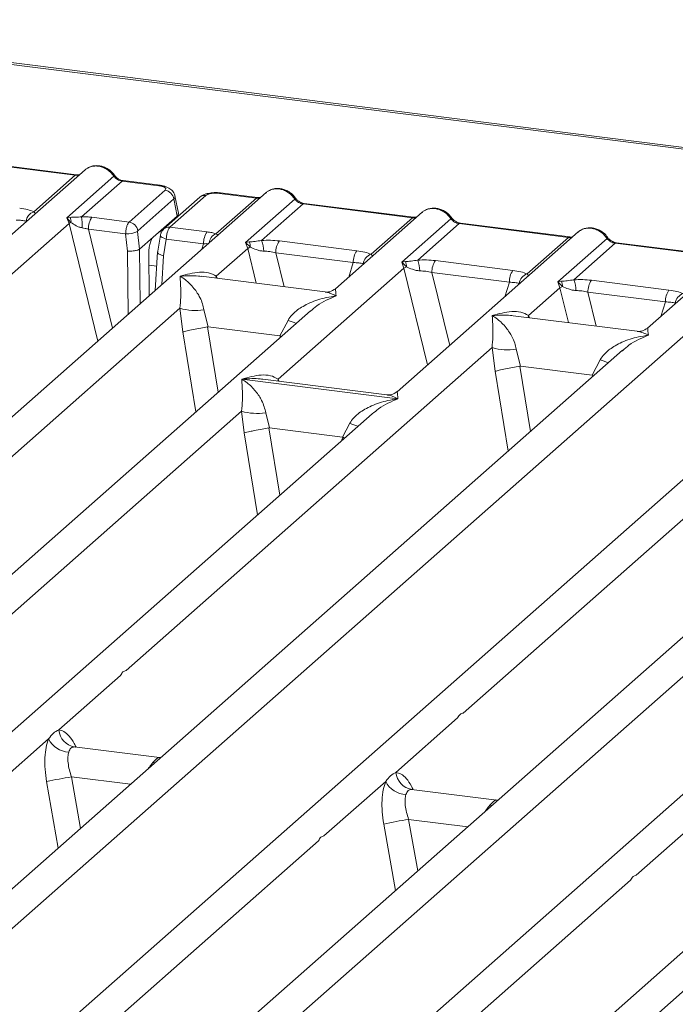
# Model space of a CAD drawing. Units: millimetres. Extents: x 5 to 415, y 5 to 292.
# Drawn here: x 342 to 349, y 120 to 131 of the extents above; entities that cross this region are included whole.
import ezdxf

# ---------------------------------------------------------------- set-up
doc = ezdxf.new("R2010")
doc.units = ezdxf.units.MM

msp = doc.modelspace()

# ---------------------------------------------------------------- linework, layer by layer
at = {"color": 7, "linetype": 'Continuous', "lineweight": 15}
for p, q in [((380.0305, 125.7428), (338.3378, 130.9956)), ((380.0663, 125.7569), (338.3735, 131.0097)), ((342.7072, 129.3463), (341.5368, 129.4938)), ((342.7197, 129.3513), (341.5493, 129.4987)), ((342.811, 129.4042), (341.8831, 128.586)), ((342.2637, 128.9552), (342.7072, 129.3463)), ((342.6162, 128.891), (343.1193, 129.3347)), ((343.2072, 129.2833), (342.7741, 128.9013)), ((343.6019, 129.2336), (343.2072, 129.2833)), ((343.6144, 129.2385), (343.2197, 129.2883)), ((344.7486, 129.1601), (332.8519, 118.6682)), ((343.2829, 128.8456), (343.6677, 129.185)), ((344.1043, 129.13), (343.7195, 128.7906)), ((343.8099, 128.9395), (343.773, 129.1262)), ((344.2502, 129.1519), (344.6449, 129.1022)), ((344.6574, 129.1071), (344.2627, 129.1569)), ((343.7604, 129.0922), (343.3756, 128.7528)), ((344.0381, 129.1107), (343.6533, 128.7713)), ((343.7965, 128.9094), (343.7604, 129.0922)), ((344.2117, 128.7202), (344.6449, 129.1022)), ((344.5295, 128.6255), (345.0569, 129.0906)), ((345.1449, 129.0392), (344.7013, 128.6481)), ((345.1449, 129.0392), (346.3152, 128.8918)), ((346.3277, 128.8967), (345.1574, 129.0441)), ((346.419, 128.9497), (345.4912, 128.1314)), ((331.7543, 119.229), (342.6398, 128.8291)), ((342.6517, 128.8952), (342.6162, 128.891)), ((342.6398, 128.8291), (342.6162, 128.891)), ((342.6162, 128.891), (342.6609, 128.8404)), ((343.2829, 128.8456), (342.8849, 128.8958)), ((343.5399, 128.6831), (343.7965, 128.9094)), ((345.8717, 128.5006), (346.3152, 128.8918)), ((346.1999, 128.415), (346.7273, 128.8801)), ((346.8152, 128.8288), (346.3717, 128.4376)), ((346.8152, 128.8288), (347.9856, 128.6813)), ((347.9981, 128.6862), (346.8277, 128.8337)), ((343.246, 128.7182), (342.8471, 128.7685)), ((343.2661, 128.5339), (343.246, 128.7182)), ((343.3945, 128.5549), (343.3739, 128.7442)), ((343.6174, 128.7042), (343.5857, 128.5115)), ((343.7195, 128.7906), (344.1176, 128.7405)), ((348.0894, 128.7392), (346.152, 127.0306)), ((343.5399, 128.6831), (343.3948, 128.5551)), ((343.6515, 128.4854), (343.6808, 128.6634)), ((343.6808, 128.6634), (344.0798, 128.6132)), ((344.5689, 128.6325), (344.5295, 128.6255)), ((344.5526, 128.5631), (344.5295, 128.6255)), ((344.5295, 128.6255), (344.5804, 128.5782)), ((344.8907, 128.6431), (345.7198, 128.5386)), ((347.5421, 128.2902), (347.9856, 128.6813)), ((347.8703, 128.2046), (348.3977, 128.6697)), ((348.4856, 128.6183), (348.0421, 128.2272)), ((349.656, 128.4709), (348.4856, 128.6183)), ((349.6685, 128.4758), (348.4981, 128.6232)), ((343.3945, 128.5549), (343.3948, 128.5551)), ((343.4976, 128.0568), (343.4939, 128.5128)), ((343.5875, 128.5257), (343.563, 128.1145)), ((344.2158, 128.266), (344.5526, 128.5631)), ((344.8529, 128.5158), (345.682, 128.4113)), ((349.7598, 128.5288), (348.8319, 127.7105)), ((346.2393, 128.422), (346.1999, 128.415)), ((346.223, 128.3526), (346.1999, 128.415)), ((346.1999, 128.415), (346.2508, 128.3678)), ((346.5611, 128.4326), (347.3902, 128.3282)), ((351.6974, 128.2847), (339.8007, 117.7927)), ((344.8767, 127.1653), (346.223, 128.3526)), ((346.5233, 128.3053), (347.3524, 128.2009)), ((345.3811, 128.0974), (344.0537, 128.2646)), ((347.9097, 128.2116), (347.8703, 128.2046)), ((347.8934, 128.1422), (347.8703, 128.2046)), ((347.8703, 128.2046), (347.9212, 128.1573)), ((348.2314, 128.2222), (349.0605, 128.1177)), ((347.5566, 127.8451), (347.8934, 128.1422)), ((349.0227, 127.9904), (348.1937, 128.0949)), ((345.2234, 127.8952), (335.7179, 119.5122)), ((338.7031, 118.3535), (349.5886, 127.9536)), ((339.909, 124.4678), (343.8268, 127.9229)), ((343.8268, 127.9229), (343.8591, 127.6697)), ((344.0843, 127.9071), (344.1303, 127.7249)), ((345.2249, 127.8933), (345.2135, 127.8839)), ((344.8969, 127.6283), (344.984, 127.7937)), ((348.7219, 127.6765), (347.3944, 127.8437)), ((344.1303, 127.7249), (344.1229, 127.7247)), ((344.1303, 127.7249), (344.8969, 127.6283)), ((344.9041, 127.6263), (344.8969, 127.6283)), ((348.5641, 127.4743), (339.0587, 119.0913)), ((343.2498, 124.0469), (347.1675, 127.502)), ((347.1675, 127.502), (347.1999, 127.2488)), ((347.425, 127.4862), (347.471, 127.304)), ((348.5656, 127.4724), (348.5543, 127.463)), ((348.2377, 127.2074), (348.3247, 127.3728)), ((347.471, 127.304), (347.4637, 127.3038)), ((347.471, 127.304), (348.2377, 127.2074)), ((344.4898, 127.1639), (344.4888, 127.1637)), ((344.4895, 127.1643), (344.4898, 127.1639)), ((346.159, 126.9537), (344.4898, 127.1639)), ((346.042, 126.9966), (344.7145, 127.1639)), ((348.2449, 127.2054), (348.2377, 127.2074)), ((352.1721, 127.0197), (342.6667, 118.6368)), ((345.6519, 117.478), (356.5374, 127.0781)), ((346.8578, 123.5923), (350.7756, 127.0475)), ((346.159, 126.9537), (346.1599, 126.9539)), ((346.1592, 126.9533), (346.159, 126.9537)), ((337.1231, 120.3273), (344.487, 126.8216)), ((344.487, 126.8216), (344.5147, 126.5914)), ((345.8836, 126.7939), (338.3985, 120.1926)), ((344.7445, 126.8058), (344.7841, 126.6426)), ((345.8851, 126.792), (345.8737, 126.7826)), ((344.7841, 126.6426), (344.7792, 126.6425)), ((344.7841, 126.6426), (345.5655, 126.5441)), ((345.5655, 126.5441), (345.6442, 126.6924)), ((355.5129, 126.5988), (346.0075, 118.2159)), ((345.5655, 126.5441), (345.5704, 126.5428)), ((345.5887, 126.5338), (345.5704, 126.5428)), ((344.0719, 119.4518), (351.4358, 125.9462)), ((352.8324, 125.9184), (345.3473, 119.3172)), ((342.5302, 123.4123), (343.1911, 123.9951)), ((346.1383, 122.9578), (346.7991, 123.5406)), ((341.7598, 122.7329), (342.4206, 123.3157)), ((343.6093, 123.1167), (342.6964, 123.2317)), ((343.5991, 123.1177), (343.6264, 123.1162)), ((343.6007, 123.1164), (343.6033, 123.1144)), ((345.3678, 122.2783), (346.0287, 122.8611)), ((347.2174, 122.6621), (346.3044, 122.7771)), ((347.2072, 122.6631), (347.2305, 122.6616)), ((347.2087, 122.6619), (347.2113, 122.6598)), ((348.7086, 121.8574), (349.3694, 122.4402)), ((341.3914, 118.7714), (345.3091, 122.2265)), ((344.7321, 118.3505), (348.6499, 121.8056))]:
    msp.add_line(p, q, dxfattribs=at)
at = {"color": 8, "linetype": 'Continuous', "lineweight": 15}
for p, q in [((342.6398, 128.8291), (342.9469, 127.5711)), ((342.8471, 128.7685), (343.1053, 127.7108)), ((343.6057, 128.7411), (343.6286, 128.7382)), ((344.0611, 128.5537), (344.0798, 128.6132)), ((343.2716, 127.8575), (343.2661, 128.5339)), ((343.3996, 127.9704), (343.3948, 128.5551)), ((344.5526, 128.5631), (344.6436, 128.1903)), ((344.8529, 128.5158), (344.9415, 128.1528)), ((343.633, 128.1762), (343.6515, 128.4854)), ((345.6333, 128.2567), (345.682, 128.4113)), ((343.4949, 128.3838), (343.5784, 128.3733)), ((346.223, 128.3526), (346.4759, 127.3163)), ((346.5233, 128.3053), (346.7136, 127.5258)), ((344.2158, 128.266), (344.2125, 128.2446)), ((344.2274, 128.2427), (344.2158, 128.266)), ((347.3037, 128.0463), (347.3524, 128.2009)), ((347.8934, 128.1422), (347.9844, 127.7694)), ((348.1937, 128.0949), (348.2823, 127.7319)), ((348.9741, 127.8358), (349.0227, 127.9904)), ((347.5566, 127.8451), (347.5532, 127.8237)), ((347.5566, 127.8451), (347.5682, 127.8218)), ((343.8591, 127.6697), (343.9979, 126.8145)), ((344.1229, 127.7247), (344.2365, 127.0249)), ((344.8972, 127.6076), (344.9041, 127.6263)), ((347.3387, 126.3936), (347.1999, 127.2488)), ((347.4637, 127.3038), (347.5773, 126.604)), ((344.8767, 127.1653), (344.8733, 127.1438)), ((344.8767, 127.1653), (344.8893, 127.1418)), ((348.238, 127.1867), (348.2449, 127.2054)), ((344.7792, 126.6425), (344.896, 125.9229)), ((344.5147, 126.5914), (344.6574, 125.7125)), ((345.5567, 126.5056), (345.5704, 126.5428)), ((342.7062, 123.2291), (342.6994, 123.231)), ((343.5581, 123.0594), (343.5365, 123.0624)), ((343.5991, 123.1177), (343.6007, 123.1164)), ((342.6665, 122.9105), (342.7635, 122.3586)), ((342.6665, 122.9105), (343.2989, 122.8309)), ((342.4001, 122.8607), (342.5253, 122.1485)), ((346.3143, 122.7745), (346.3074, 122.7764)), ((347.1661, 122.6048), (347.1445, 122.6078)), ((347.2072, 122.6631), (347.2087, 122.6619)), ((346.0081, 122.4061), (346.1333, 121.694)), ((346.2745, 122.456), (346.3715, 121.9041)), ((346.2745, 122.456), (346.907, 122.3763))]:
    msp.add_line(p, q, dxfattribs=at)
at = {"color": 8, "linetype": 'Continuous', "lineweight": 15, "flags": 128}
for points in [[(342.719, 129.3513), (342.7135, 129.3504), (342.7072, 129.3463)], [(343.6019, 129.2336), (343.6082, 129.2377), (343.6143, 129.2386)], [(344.6567, 129.1072), (344.6511, 129.1062), (344.6449, 129.1022)], [(346.3271, 128.8968), (346.3215, 128.8958), (346.3152, 128.8918)], [(343.6808, 128.6634), (343.6636, 128.6687), (343.6484, 128.6748), (343.6357, 128.6813), (343.6261, 128.6881), (343.6199, 128.6949), (343.6174, 128.7015), (343.6174, 128.7042)], [(347.9974, 128.6863), (347.9919, 128.6854), (347.9856, 128.6813)]]:
    msp.add_lwpolyline(points, dxfattribs=at)
at = {"color": 7, "linetype": 'Continuous', "lineweight": 15, "flags": 128}
for points in [[(342.7197, 129.3513), (342.7196, 129.3513), (342.719, 129.3513)], [(344.6574, 129.1071), (344.6572, 129.1072), (344.6567, 129.1072)], [(346.3277, 128.8967), (346.3276, 128.8967), (346.3271, 128.8968)], [(347.9981, 128.6862), (347.998, 128.6863), (347.9974, 128.6863)]]:
    msp.add_lwpolyline(points, dxfattribs=at)
at = {"color": 8, "linetype": 'Continuous', "lineweight": 15}
for centre, radius, start, end in [((343.1099, 129.3456), 0.0144, 310.61552, 11.71168), ((343.2184, 129.2732), 0.0151, 85.07741, 138.00898), ((344.0924, 129.0476), 0.0833, 81.81605, 130.68675), ((344.2614, 129.1418), 0.0151, 85.07741, 138.00898), ((345.0476, 129.1015), 0.0144, 310.59919, 11.76362), ((345.1561, 129.0291), 0.0151, 85.07741, 138.00898), ((346.7179, 128.8911), 0.0144, 310.59919, 11.76362), ((346.8264, 128.8187), 0.0151, 85.07741, 138.00898), ((343.7076, 128.7082), 0.0833, 81.81367, 130.85487), ((344.266, 128.6035), 0.1287, 114.92598, 171.66915), ((348.3883, 128.6806), 0.0144, 310.59919, 11.76362), ((348.4968, 128.6082), 0.0151, 85.07741, 138.00898), ((345.4153, 128.8455), 1.1368, 247.70153, 252.42542), ((348.7561, 128.4246), 1.1368, 247.70153, 252.42542), ((346.0756, 127.7442), 1.1368, 247.70153, 252.42542)]:
    msp.add_arc(centre, radius, start, end, dxfattribs=at)
at = {"color": 7, "linetype": 'Continuous', "lineweight": 15}
for centre, radius, start, end in [((343.6518, 129.0764), 0.1097, 8.23856, 81.63857), ((342.3029, 128.837), 0.1245, 108.34777, 171.96804), ((342.7217, 128.7014), 0.1517, 113.60756, 122.68784), ((342.5407, 128.8484), 0.1205, 356.19455, 22.86461), ((341.8506, 128.7887), 0.9303, 359.67273, 6.95488), ((343.0518, 128.7769), 0.2049, 144.56086, 182.37134), ((343.267, 128.7371), 0.1097, 8.23856, 81.63857), ((343.2525, 129.0141), 0.296, 268.74345, 294.21969), ((344.2845, 128.6216), 0.2049, 144.56086, 182.37134), ((344.4592, 128.581), 0.1212, 358.71069, 25.1542), ((344.4248, 128.5364), 0.2983, 359.5395, 21.98777), ((345.0576, 128.5242), 0.2049, 144.56086, 182.37134), ((344.6687, 128.3834), 0.2139, 114.36575, 122.86319), ((345.8867, 128.4198), 0.2049, 144.56086, 182.37134), ((345.9109, 128.3825), 0.1245, 108.34777, 171.96804), ((346.1296, 128.3705), 0.1212, 358.71069, 25.1542), ((346.0952, 128.3259), 0.2983, 359.5395, 21.98777), ((346.728, 128.3138), 0.2049, 144.56086, 182.37134), ((346.339, 128.1729), 0.2139, 114.36575, 122.86319), ((347.5571, 128.2093), 0.2049, 144.56086, 182.37134), ((347.5813, 128.172), 0.1245, 108.34777, 171.96804), ((347.8, 128.1601), 0.1212, 358.71069, 25.1542), ((347.7655, 128.1155), 0.2983, 359.5395, 21.98777), ((348.3984, 128.1033), 0.2049, 144.56086, 182.37134), ((348.0094, 127.9625), 0.2139, 114.36575, 122.86319), ((349.2275, 127.9989), 0.2049, 144.56086, 182.37134), ((349.2517, 127.9616), 0.1245, 108.34777, 171.96804), ((343.9902, 128.478), 0.5787, 253.59516, 279.35739), ((347.331, 128.0571), 0.5787, 253.59516, 279.3574), ((344.6504, 127.3767), 0.5787, 253.59516, 279.3574), ((342.7332, 123.4321), 0.2039, 185.56147, 260.46777), ((342.6511, 123.4348), 0.2594, 207.33657, 266.83724), ((343.4859, 117.7987), 5.177, 99.10668, 102.10646), ((346.3412, 122.9775), 0.2039, 185.56147, 260.46777), ((346.2591, 122.9802), 0.2594, 207.33657, 266.83724), ((347.0939, 117.3442), 5.177, 99.10668, 102.10646)]:
    msp.add_arc(centre, radius, start, end, dxfattribs=at)
for points, knots in [([(343.124, 129.3486), (343.1159, 129.3591), (343.0995, 129.3803), (343.0671, 129.4068), (343.0304, 129.4281), (342.99, 129.4425), (342.9478, 129.4493), (342.9057, 129.4477), (342.8651, 129.4381), (342.8414, 129.4248), (342.8296, 129.4181)], [0, 0, 0, 0, 0.1205022, 0.2424022, 0.3656627, 0.4902431, 0.6160843, 0.7430936, 0.8711311, 1, 1, 1, 1]), ([(342.7534, 129.3535), (342.7528, 129.3531), (342.7446, 129.349), (342.7315, 129.3502), (342.7196, 129.3513)], [0, 0, 0, 0, 0.0798653, 1, 1, 1, 1]), ([(342.8336, 129.4188), (342.8286, 129.4166), (342.8198, 129.4126), (342.8137, 129.4055), (342.811, 129.4025)], [0, 0, 0, 0, 0.5729996, 1, 1, 1, 1]), ([(343.1193, 129.3347), (343.1252, 129.3279), (343.1366, 129.3148), (343.1587, 129.2993), (343.1824, 129.288), (343.199, 129.2849), (343.2072, 129.2833)], [0, 0, 0, 0, 0.2621122, 0.5034384, 0.7547531, 1, 1, 1, 1]), ([(343.2196, 129.2883), (343.2106, 129.29), (343.1927, 129.2935), (343.1665, 129.3068), (343.1424, 129.325), (343.1302, 129.3407), (343.124, 129.3486)], [0, 0, 0, 0, 0.2461991, 0.4947981, 0.7460801, 1, 1, 1, 1]), ([(343.6677, 129.185), (343.6714, 129.1896), (343.677, 129.1968), (343.6732, 129.2067), (343.6659, 129.214), (343.6543, 129.2206), (343.6345, 129.2281), (343.6147, 129.2315), (343.6019, 129.2336)], [0, 0, 0, 0, 0.2403446, 0.3700732, 0.4999999, 0.6295096, 0.7596554, 1, 1, 1, 1]), ([(343.7731, 129.1252), (343.7696, 129.137), (343.7616, 129.1639), (343.7312, 129.1968), (343.6906, 129.2197), (343.649, 129.233), (343.6259, 129.2367), (343.6142, 129.2386)], [0, 0, 0, 0, 0.1846777, 0.4221707, 0.6989156, 0.8475891, 1, 1, 1, 1]), ([(344.2625, 129.1569), (344.2512, 129.158), (344.2291, 129.1602), (344.1839, 129.1602), (344.1309, 129.1537), (344.0823, 129.1403), (344.0613, 129.1257), (344.0535, 129.1203)], [0, 0, 0, 0, 0.15312201, 0.30009786, 0.57863723, 0.84352398, 1, 1, 1, 1]), ([(344.2502, 129.1519), (344.2363, 129.1531), (344.2148, 129.155), (344.1852, 129.1538), (344.1632, 129.1513), (344.1432, 129.1474), (344.1207, 129.1409), (344.1108, 129.1343), (344.1043, 129.13)], [0, 0, 0, 0, 0.24034464, 0.37007321, 0.49999995, 0.62950957, 0.75965536, 1, 1, 1, 1]), ([(344.7487, 129.1583), (344.7513, 129.1614), (344.7574, 129.1685), (344.7662, 129.1725), (344.7713, 129.1747)], [0, 0, 0, 0, 0.426963, 1, 1, 1, 1]), ([(345.0617, 129.1045), (345.0535, 129.115), (345.0371, 129.1361), (345.0048, 129.1627), (344.968, 129.184), (344.9277, 129.1984), (344.8855, 129.2052), (344.8434, 129.2036), (344.8027, 129.1939), (344.7791, 129.1807), (344.7672, 129.174)], [0, 0, 0, 0, 0.1205022, 0.2424022, 0.3656627, 0.4902431, 0.6160843, 0.7430936, 0.8711311, 1, 1, 1, 1]), ([(344.6911, 129.1094), (344.6904, 129.109), (344.6822, 129.1049), (344.6692, 129.1061), (344.6572, 129.1072)], [0, 0, 0, 0, 0.0798653, 1, 1, 1, 1]), ([(345.0569, 129.0906), (345.0629, 129.0837), (345.0742, 129.0706), (345.0963, 129.0552), (345.1201, 129.0439), (345.1367, 129.0408), (345.1449, 129.0392)], [0, 0, 0, 0, 0.2621122, 0.5034384, 0.7547531, 1, 1, 1, 1]), ([(345.1572, 129.0442), (345.1483, 129.0459), (345.1303, 129.0494), (345.1041, 129.0627), (345.0801, 129.0809), (345.0678, 129.0966), (345.0617, 129.1045)], [0, 0, 0, 0, 0.2461991, 0.4947981, 0.7460801, 1, 1, 1, 1]), ([(342.1117, 128.9932), (342.1413, 128.9886), (342.2001, 128.9796), (342.2426, 128.9633), (342.2637, 128.9552)], [0, 0, 0, 0, 0.5025887, 1, 1, 1, 1]), ([(343.7965, 128.9094), (343.8006, 128.914), (343.8085, 128.9231), (343.8133, 128.9335), (343.8094, 128.9386), (343.809, 128.9392)], [0, 0, 0, 0, 0.4771874, 0.9405554, 1, 1, 1, 1]), ([(346.4191, 128.9479), (346.4217, 128.9509), (346.4278, 128.9581), (346.4366, 128.962), (346.4416, 128.9643)], [0, 0, 0, 0, 0.426963, 1, 1, 1, 1]), ([(346.7321, 128.894), (346.7239, 128.9045), (346.7075, 128.9257), (346.6751, 128.9523), (346.6384, 128.9735), (346.598, 128.988), (346.5559, 128.9948), (346.5138, 128.9931), (346.4731, 128.9835), (346.4495, 128.9702), (346.4376, 128.9635)], [0, 0, 0, 0, 0.1205022, 0.2424022, 0.3656627, 0.4902431, 0.6160843, 0.7430936, 0.8711311, 1, 1, 1, 1]), ([(342.074, 128.8659), (342.0944, 128.8655), (342.135, 128.8647), (342.1649, 128.8578), (342.1796, 128.8544)], [0, 0, 0, 0, 0.5054211, 1, 1, 1, 1]), ([(342.7741, 128.9013), (342.7634, 128.9002), (342.7401, 128.8977), (342.6963, 128.8969), (342.6698, 128.8959), (342.6517, 128.8952)], [0, 0, 0, 0, 0.2091848, 0.4593551, 1, 1, 1, 1]), ([(342.6609, 128.8404), (342.6782, 128.8287), (342.7038, 128.8113), (342.7462, 128.7907), (342.7696, 128.7858), (342.7809, 128.7834)], [0, 0, 0, 0, 0.516532, 0.766803, 1, 1, 1, 1]), ([(342.8849, 128.8958), (342.8668, 128.8977), (342.8307, 128.9015), (342.7929, 128.9014), (342.7741, 128.9013)], [0, 0, 0, 0, 0.5017781, 1, 1, 1, 1]), ([(343.246, 128.7182), (343.2463, 128.7262), (343.247, 128.7417), (343.2511, 128.7716), (343.2589, 128.8039), (343.2708, 128.8319), (343.2791, 128.8413), (343.2829, 128.8456)], [0, 0, 0, 0, 0.151865, 0.2961639, 0.5607312, 0.7953832, 1, 1, 1, 1]), ([(346.3614, 128.8989), (346.3608, 128.8986), (346.3526, 128.8944), (346.3396, 128.8956), (346.3276, 128.8967)], [0, 0, 0, 0, 0.0798653, 1, 1, 1, 1]), ([(346.7273, 128.8801), (346.7332, 128.8733), (346.7446, 128.8602), (346.7667, 128.8448), (346.7905, 128.8334), (346.8071, 128.8303), (346.8152, 128.8288)], [0, 0, 0, 0, 0.2621122, 0.5034384, 0.7547531, 1, 1, 1, 1]), ([(346.8276, 128.8337), (346.8187, 128.8355), (346.8007, 128.839), (346.7745, 128.8523), (346.7505, 128.8705), (346.7382, 128.8861), (346.7321, 128.894)], [0, 0, 0, 0, 0.2461991, 0.4947981, 0.7460801, 1, 1, 1, 1]), ([(342.7809, 128.7834), (342.7913, 128.7817), (342.814, 128.7782), (342.8355, 128.7719), (342.8471, 128.7685)], [0, 0, 0, 0, 0.45927409, 1, 1, 1, 1]), ([(343.3756, 128.7528), (343.3753, 128.7524), (343.3747, 128.7516), (343.3741, 128.7495), (343.3737, 128.7469), (343.3739, 128.7451), (343.3739, 128.7442)], [0, 0, 0, 0, 0.251533, 0.4958688, 0.7405123, 1, 1, 1, 1]), ([(343.6533, 128.7713), (343.6482, 128.7662), (343.6387, 128.7565), (343.6283, 128.7386), (343.6209, 128.7206), (343.6185, 128.7091), (343.6173, 128.7034)], [0, 0, 0, 0, 0.2864712, 0.5420831, 0.7748254, 1, 1, 1, 1]), ([(343.7195, 128.7906), (343.7156, 128.7863), (343.7073, 128.7769), (343.6951, 128.7489), (343.6867, 128.7167), (343.6822, 128.6868), (343.6813, 128.6714), (343.6808, 128.6634)], [0, 0, 0, 0, 0.2046168, 0.4392688, 0.7038361, 0.8481349, 1, 1, 1, 1]), ([(344.2117, 128.7202), (344.1977, 128.7244), (344.1696, 128.7328), (344.1349, 128.7379), (344.1176, 128.7405)], [0, 0, 0, 0, 0.4982219, 1, 1, 1, 1]), ([(344.2319, 128.6962), (344.2338, 128.6989), (344.2365, 128.7028), (344.2265, 128.7105), (344.2163, 128.7172), (344.2117, 128.7202)], [0, 0, 0, 0, 0.5394894, 0.7903161, 1, 1, 1, 1]), ([(348.0894, 128.7374), (348.0921, 128.7405), (348.0982, 128.7476), (348.107, 128.7516), (348.112, 128.7538)], [0, 0, 0, 0, 0.426963, 1, 1, 1, 1]), ([(348.4024, 128.6836), (348.3943, 128.6941), (348.3779, 128.7152), (348.3455, 128.7418), (348.3088, 128.7631), (348.2684, 128.7775), (348.2263, 128.7843), (348.1841, 128.7827), (348.1435, 128.773), (348.1198, 128.7598), (348.108, 128.7531)], [0, 0, 0, 0, 0.1205022, 0.2424022, 0.3656627, 0.4902431, 0.6160843, 0.7430936, 0.8711311, 1, 1, 1, 1]), ([(343.4939, 128.5128), (343.4944, 128.5299), (343.4954, 128.5654), (343.5059, 128.6179), (343.5214, 128.6612), (343.5339, 128.676), (343.5399, 128.6831)], [0, 0, 0, 0, 0.2410566, 0.5000964, 0.7590765, 1, 1, 1, 1]), ([(344.0798, 128.6132), (344.091, 128.6137), (344.1119, 128.6147), (344.1291, 128.6132), (344.137, 128.6125)], [0, 0, 0, 0, 0.5407259, 1, 1, 1, 1]), ([(344.7013, 128.6481), (344.6768, 128.6446), (344.6246, 128.6372), (344.5882, 128.6341), (344.5689, 128.6325)], [0, 0, 0, 0, 0.4687806, 1, 1, 1, 1]), ([(344.7013, 128.6481), (344.7333, 128.6495), (344.7975, 128.6524), (344.8595, 128.6462), (344.8907, 128.6431)], [0, 0, 0, 0, 0.4974113, 1, 1, 1, 1]), ([(348.0318, 128.6885), (348.0312, 128.6881), (348.023, 128.684), (348.01, 128.6852), (347.998, 128.6863)], [0, 0, 0, 0, 0.0798653, 1, 1, 1, 1]), ([(348.3977, 128.6697), (348.4036, 128.6628), (348.415, 128.6497), (348.4371, 128.6343), (348.4609, 128.623), (348.4774, 128.6199), (348.4856, 128.6183)], [0, 0, 0, 0, 0.2621122, 0.50343836, 0.75475305, 1, 1, 1, 1]), ([(348.498, 128.6233), (348.489, 128.625), (348.4711, 128.6285), (348.4449, 128.6418), (348.4208, 128.66), (348.4086, 128.6757), (348.4024, 128.6836)], [0, 0, 0, 0, 0.2461991, 0.4947981, 0.7460801, 1, 1, 1, 1]), ([(343.3945, 128.5549), (343.3887, 128.5518), (343.3798, 128.5471), (343.3599, 128.5419), (343.3388, 128.5378), (343.3145, 128.535), (343.2883, 128.5335), (343.2738, 128.5338), (343.2661, 128.5339)], [0, 0, 0, 0, 0.2422841, 0.3692032, 0.4996205, 0.7095144, 0.8447858, 1, 1, 1, 1]), ([(343.6515, 128.4854), (343.6442, 128.4871), (343.6305, 128.4904), (343.6109, 128.4976), (343.5967, 128.5053), (343.5895, 128.513), (343.5861, 128.5181), (343.588, 128.5206), (343.5885, 128.5213)], [0, 0, 0, 0, 0.1925821, 0.3604273, 0.620888, 0.7827059, 0.9401887, 1, 1, 1, 1]), ([(344.5804, 128.5782), (344.6008, 128.5685), (344.6311, 128.5541), (344.6816, 128.5377), (344.7094, 128.5352), (344.723, 128.534)], [0, 0, 0, 0, 0.508694, 0.7592559, 1, 1, 1, 1]), ([(344.723, 128.534), (344.7449, 128.5328), (344.7891, 128.5303), (344.8315, 128.5206), (344.8529, 128.5158)], [0, 0, 0, 0, 0.4945789, 1, 1, 1, 1]), ([(345.7198, 128.5386), (345.7493, 128.5341), (345.8081, 128.525), (345.8506, 128.5087), (345.8717, 128.5006)], [0, 0, 0, 0, 0.5025887, 1, 1, 1, 1]), ([(345.682, 128.4113), (345.7025, 128.4109), (345.743, 128.4101), (345.7729, 128.4033), (345.7877, 128.3999)], [0, 0, 0, 0, 0.5054211, 1, 1, 1, 1]), ([(346.3717, 128.4376), (346.3472, 128.4342), (346.295, 128.4268), (346.2586, 128.4237), (346.2393, 128.422)], [0, 0, 0, 0, 0.4687806, 1, 1, 1, 1]), ([(346.3717, 128.4376), (346.4037, 128.439), (346.4678, 128.4419), (346.5299, 128.4357), (346.5611, 128.4326)], [0, 0, 0, 0, 0.4974113, 1, 1, 1, 1]), ([(343.8286, 128.2651), (343.8986, 128.2845), (344.0035, 128.3137), (344.137, 128.3092), (344.1895, 128.2804), (344.2158, 128.266)], [0, 0, 0, 0, 0.5002154, 0.7504603, 1, 1, 1, 1]), ([(346.2508, 128.3678), (346.2711, 128.3581), (346.3015, 128.3436), (346.352, 128.3273), (346.3798, 128.3248), (346.3934, 128.3236)], [0, 0, 0, 0, 0.508694, 0.7592559, 1, 1, 1, 1]), ([(346.3934, 128.3236), (346.4153, 128.3223), (346.4595, 128.3198), (346.5019, 128.3102), (346.5233, 128.3053)], [0, 0, 0, 0, 0.4945789, 1, 1, 1, 1]), ([(347.3902, 128.3282), (347.4197, 128.3236), (347.4785, 128.3146), (347.521, 128.2983), (347.5421, 128.2902)], [0, 0, 0, 0, 0.5025887, 1, 1, 1, 1]), ([(343.8268, 127.9229), (343.8301, 127.9634), (343.8367, 128.0444), (343.8351, 128.1652), (343.8312, 128.2251), (343.8286, 128.2651)], [0, 0, 0, 0, 0.2495397, 0.4997846, 1, 1, 1, 1]), ([(343.8286, 128.2651), (343.8475, 128.2531), (343.8821, 128.2312), (343.932, 128.1871), (343.9751, 128.1401), (344.0119, 128.0895), (344.0432, 128.035), (344.0694, 127.9759), (344.0796, 127.9289), (344.0843, 127.9071)], [0, 0, 0, 0, 0.1854954, 0.341249, 0.4999313, 0.6330356, 0.7497032, 0.8840832, 1, 1, 1, 1]), ([(347.3524, 128.2009), (347.3729, 128.2005), (347.4134, 128.1997), (347.4433, 128.1928), (347.458, 128.1894)], [0, 0, 0, 0, 0.5054211, 1, 1, 1, 1]), ([(348.0421, 128.2272), (348.0176, 128.2237), (347.9654, 128.2163), (347.929, 128.2132), (347.9097, 128.2116)], [0, 0, 0, 0, 0.4687806, 1, 1, 1, 1]), ([(348.0421, 128.2272), (348.074, 128.2286), (348.1382, 128.2315), (348.2003, 128.2253), (348.2314, 128.2222)], [0, 0, 0, 0, 0.4974113, 1, 1, 1, 1]), ([(345.4922, 128.1323), (345.4704, 128.1189), (345.4294, 128.0937), (345.3957, 128.0963), (345.38, 128.0975)], [0, 0, 0, 0, 0.533456, 1, 1, 1, 1]), ([(347.9212, 128.1573), (347.9415, 128.1476), (347.9719, 128.1332), (348.0224, 128.1168), (348.0502, 128.1143), (348.0638, 128.1131)], [0, 0, 0, 0, 0.508694, 0.7592559, 1, 1, 1, 1]), ([(348.0638, 128.1131), (348.0857, 128.1119), (348.1299, 128.1094), (348.1722, 128.0997), (348.1937, 128.0949)], [0, 0, 0, 0, 0.4945789, 1, 1, 1, 1]), ([(349.0605, 128.1177), (349.0901, 128.1132), (349.1489, 128.1041), (349.1914, 128.0878), (349.2125, 128.0797)], [0, 0, 0, 0, 0.5025887, 1, 1, 1, 1]), ([(344.984, 127.7937), (344.9971, 127.8133), (345.0176, 127.8438), (345.054, 127.8791), (345.093, 127.9113), (345.1467, 127.9465), (345.2195, 127.9833), (345.3026, 128.0144), (345.3976, 128.0403), (345.4633, 128.0496), (345.499, 128.0546)], [0, 0, 0, 0, 0.1158957, 0.1806634, 0.2504066, 0.367047, 0.500142, 0.658792, 0.8145253, 1, 1, 1, 1]), ([(349.0227, 127.9904), (349.0432, 127.99), (349.0838, 127.9892), (349.1137, 127.9824), (349.1284, 127.979)], [0, 0, 0, 0, 0.5054211, 1, 1, 1, 1]), ([(347.1694, 127.8442), (347.2393, 127.8636), (347.3443, 127.8928), (347.4777, 127.8883), (347.5303, 127.8595), (347.5566, 127.8451)], [0, 0, 0, 0, 0.5002154, 0.7504603, 1, 1, 1, 1]), ([(347.1675, 127.502), (347.1708, 127.5425), (347.1774, 127.6235), (347.1759, 127.7443), (347.172, 127.8042), (347.1694, 127.8442)], [0, 0, 0, 0, 0.2495397, 0.4997846, 1, 1, 1, 1]), ([(347.1694, 127.8442), (347.1882, 127.8322), (347.2229, 127.8103), (347.2728, 127.7662), (347.3158, 127.7192), (347.3527, 127.6686), (347.384, 127.6141), (347.4102, 127.555), (347.4203, 127.508), (347.425, 127.4862)], [0, 0, 0, 0, 0.1854954, 0.341249, 0.4999313, 0.6330356, 0.7497032, 0.8840832, 1, 1, 1, 1]), ([(344.1229, 127.7247), (344.0984, 127.7204), (344.047, 127.7114), (343.9681, 127.6956), (343.8991, 127.6804), (343.8724, 127.6733), (343.8591, 127.6697)], [0, 0, 0, 0, 0.2380074, 0.4998419, 0.749633, 1, 1, 1, 1]), ([(348.833, 127.7114), (348.8111, 127.698), (348.7701, 127.6728), (348.7365, 127.6754), (348.7207, 127.6766)], [0, 0, 0, 0, 0.533456, 1, 1, 1, 1]), ([(348.3247, 127.3728), (348.3379, 127.3924), (348.3583, 127.4229), (348.3948, 127.4582), (348.4337, 127.4904), (348.4875, 127.5256), (348.5602, 127.5624), (348.6434, 127.5935), (348.7384, 127.6194), (348.8041, 127.6287), (348.8398, 127.6337)], [0, 0, 0, 0, 0.1158957, 0.1806634, 0.2504066, 0.367047, 0.500142, 0.658792, 0.8145253, 1, 1, 1, 1]), ([(347.1999, 127.2488), (347.2132, 127.2524), (347.2398, 127.2595), (347.3089, 127.2747), (347.3878, 127.2905), (347.4392, 127.2996), (347.4637, 127.3038)], [0, 0, 0, 0, 0.250367, 0.5001581, 0.7620016, 1, 1, 1, 1]), ([(344.487, 126.8216), (344.4903, 126.8621), (344.4969, 126.9431), (344.4953, 127.0638), (344.4914, 127.1238), (344.4888, 127.1637)], [0, 0, 0, 0, 0.2495397, 0.4997846, 1, 1, 1, 1]), ([(344.4888, 127.1637), (344.5077, 127.1518), (344.5424, 127.1299), (344.5923, 127.0858), (344.6353, 127.0388), (344.6721, 126.9882), (344.7035, 126.9336), (344.7296, 126.8746), (344.7398, 126.8275), (344.7445, 126.8058)], [0, 0, 0, 0, 0.1854953, 0.341249, 0.4999313, 0.6330356, 0.7497032, 0.8840832, 1, 1, 1, 1]), ([(344.4895, 127.1643), (344.5594, 127.1838), (344.6644, 127.213), (344.7978, 127.2085), (344.8504, 127.1797), (344.8767, 127.1653)], [0, 0, 0, 0, 0.5002154, 0.7504603, 1, 1, 1, 1]), ([(346.1531, 127.0316), (346.1312, 127.0181), (346.0902, 126.993), (346.0566, 126.9955), (346.0408, 126.9968)], [0, 0, 0, 0, 0.533456, 1, 1, 1, 1]), ([(345.6442, 126.6924), (345.6573, 126.712), (345.6778, 126.7425), (345.7142, 126.7778), (345.7532, 126.81), (345.807, 126.8452), (345.8797, 126.882), (345.9628, 126.9131), (346.0579, 126.9389), (346.1235, 126.9482), (346.1592, 126.9533)], [0, 0, 0, 0, 0.1158957, 0.1806634, 0.2504066, 0.367047, 0.500142, 0.658792, 0.8145254, 1, 1, 1, 1]), ([(344.7792, 126.6425), (344.7547, 126.6383), (344.7034, 126.6295), (344.6311, 126.616), (344.5782, 126.6054), (344.5399, 126.5973), (344.5237, 126.5935), (344.5147, 126.5914)], [0, 0, 0, 0, 0.2378074, 0.4993711, 0.6786173, 0.8216371, 1, 1, 1, 1]), ([(342.4206, 123.3157), (342.4371, 123.3378), (342.4699, 123.3821), (342.5101, 123.4023), (342.5302, 123.4123)], [0, 0, 0, 0, 0.5000868, 1, 1, 1, 1]), ([(342.4206, 123.3157), (342.411, 123.2874), (342.3916, 123.2307), (342.3799, 123.1173), (342.381, 122.9916), (342.3937, 122.9044), (342.4001, 122.8607)], [0, 0, 0, 0, 0.2465276, 0.4953452, 0.7466484, 1, 1, 1, 1]), ([(342.6994, 123.231), (342.6853, 123.2289), (342.6571, 123.2247), (342.6436, 123.1921), (342.6368, 123.1758)], [0, 0, 0, 0, 0.4995631, 1, 1, 1, 1]), ([(342.6368, 123.1758), (342.6332, 123.1598), (342.6259, 123.1265), (342.6289, 123.0601), (342.6418, 122.9861), (342.6583, 122.9356), (342.6665, 122.9105)], [0, 0, 0, 0, 0.23354, 0.4868676, 0.7448441, 1, 1, 1, 1]), ([(343.5365, 123.0624), (343.5506, 123.0778), (343.5789, 123.1086), (343.5924, 123.1146), (343.5991, 123.1177)], [0, 0, 0, 0, 0.5004369, 1, 1, 1, 1]), ([(346.0287, 122.8611), (346.0451, 122.8833), (346.0779, 122.9275), (346.1182, 122.9477), (346.1383, 122.9578)], [0, 0, 0, 0, 0.4999132, 1, 1, 1, 1]), ([(346.0287, 122.8611), (346.019, 122.8329), (345.9996, 122.7761), (345.988, 122.6627), (345.989, 122.537), (346.0017, 122.4499), (346.0081, 122.4061)], [0, 0, 0, 0, 0.2465276, 0.4953452, 0.7466484, 1, 1, 1, 1]), ([(346.2448, 122.7212), (346.2413, 122.7052), (346.2339, 122.672), (346.2369, 122.6055), (346.2498, 122.5316), (346.2663, 122.4811), (346.2745, 122.456)], [0, 0, 0, 0, 0.23354, 0.4868676, 0.7448441, 1, 1, 1, 1]), ([(346.3074, 122.7764), (346.2933, 122.7743), (346.2651, 122.7701), (346.2516, 122.7375), (346.2448, 122.7212)], [0, 0, 0, 0, 0.5004369, 1, 1, 1, 1]), ([(347.1445, 122.6078), (347.1586, 122.6232), (347.1869, 122.654), (347.2004, 122.66), (347.2072, 122.6631)], [0, 0, 0, 0, 0.4995631, 1, 1, 1, 1])]:
    msp.add_open_spline(points, degree=3, knots=knots, dxfattribs=at)
at = {"color": 8, "linetype": 'Continuous', "lineweight": 15}
for points, knots in [([(343.1193, 129.3347), (343.1081, 129.3496), (343.0862, 129.3789), (343.0428, 129.4118), (342.9969, 129.4338), (342.95, 129.445), (342.9037, 129.4454), (342.8634, 129.4372), (342.8422, 129.4241), (342.8336, 129.4188)], [0, 0, 0, 0, 0.1622997, 0.3177655, 0.4664269, 0.6083187, 0.7502029, 0.8988618, 1, 1, 1, 1]), ([(342.7072, 129.3463), (342.7153, 129.3457), (342.7306, 129.3446), (342.7438, 129.3486), (342.75, 129.3505)], [0, 0, 0, 0, 0.5330433, 1, 1, 1, 1]), ([(343.7725, 129.1252), (343.7728, 129.1248), (343.7799, 129.1149), (343.7699, 129.1033), (343.7604, 129.0922)], [0, 0, 0, 0, 0.037861, 1, 1, 1, 1]), ([(344.7713, 129.1747), (344.7799, 129.18), (344.8011, 129.1931), (344.8414, 129.2012), (344.8876, 129.2009), (344.9346, 129.1897), (344.9804, 129.1676), (345.0238, 129.1348), (345.0457, 129.1055), (345.0569, 129.0906)], [0, 0, 0, 0, 0.1011331, 0.2497932, 0.3916807, 0.5335723, 0.6822338, 0.8376998, 1, 1, 1, 1]), ([(344.6449, 129.1022), (344.653, 129.1016), (344.6682, 129.1005), (344.6815, 129.1045), (344.6877, 129.1063)], [0, 0, 0, 0, 0.5330433, 1, 1, 1, 1]), ([(342.2784, 128.9345), (342.2784, 128.9347), (342.2802, 128.9387), (342.2718, 128.9471), (342.2637, 128.9552)], [0, 0, 0, 0, 0.044048, 1, 1, 1, 1]), ([(346.4416, 128.9643), (346.4502, 128.9696), (346.4715, 128.9826), (346.5118, 128.9908), (346.558, 128.9905), (346.6049, 128.9793), (346.6508, 128.9572), (346.6942, 128.9243), (346.7161, 128.8951), (346.7273, 128.8801)], [0, 0, 0, 0, 0.1011331, 0.2497932, 0.3916807, 0.5335723, 0.6822337, 0.8376998, 1, 1, 1, 1]), ([(346.3152, 128.8918), (346.3234, 128.8912), (346.3386, 128.89), (346.3519, 128.894), (346.358, 128.8959)], [0, 0, 0, 0, 0.53304334, 1, 1, 1, 1]), ([(348.112, 128.7538), (348.1206, 128.7591), (348.1418, 128.7722), (348.1822, 128.7803), (348.2284, 128.78), (348.2753, 128.7688), (348.3212, 128.7467), (348.3646, 128.7139), (348.3865, 128.6846), (348.3977, 128.6697)], [0, 0, 0, 0, 0.1011331, 0.2497932, 0.3916807, 0.5335723, 0.6822338, 0.8376998, 1, 1, 1, 1]), ([(347.9856, 128.6813), (347.9937, 128.6807), (348.009, 128.6796), (348.0222, 128.6836), (348.0284, 128.6855)], [0, 0, 0, 0, 0.5330433, 1, 1, 1, 1]), ([(345.8864, 128.4799), (345.8865, 128.4801), (345.8883, 128.4842), (345.8798, 128.4926), (345.8717, 128.5006)], [0, 0, 0, 0, 0.04404798, 1, 1, 1, 1]), ([(347.5568, 128.2695), (347.5569, 128.2697), (347.5587, 128.2737), (347.5502, 128.2821), (347.5421, 128.2902)], [0, 0, 0, 0, 0.044048, 1, 1, 1, 1]), ([(344.0535, 128.2635), (344.0437, 128.265), (344.0052, 128.2711), (343.9298, 128.2729), (343.8643, 128.2678), (343.8286, 128.2651)], [0, 0, 0, 0, 0.1342629, 0.5294006, 1, 1, 1, 1]), ([(345.499, 128.0546), (345.4802, 128.0642), (345.4456, 128.082), (345.4059, 128.0946), (345.386, 128.0959), (345.381, 128.0963)], [0, 0, 0, 0, 0.4705832, 0.8657146, 1, 1, 1, 1]), ([(345.4927, 128.1295), (345.4925, 128.129), (345.4917, 128.1272), (345.4959, 128.0856), (345.499, 128.0546)], [0, 0, 0, 0, 0.2547655, 1, 1, 1, 1]), ([(345.499, 128.0546), (345.4281, 128.0258), (345.3329, 127.9872), (345.2468, 127.9124), (345.2249, 127.8933)], [0, 0, 0, 0, 0.7452345, 1, 1, 1, 1]), ([(347.3943, 127.8426), (347.3845, 127.8442), (347.346, 127.8502), (347.2706, 127.852), (347.205, 127.8469), (347.1694, 127.8442)], [0, 0, 0, 0, 0.1342629, 0.5294005, 1, 1, 1, 1]), ([(348.8398, 127.6337), (348.821, 127.6434), (348.7864, 127.6611), (348.7466, 127.6737), (348.7268, 127.675), (348.7217, 127.6754)], [0, 0, 0, 0, 0.4705832, 0.8657146, 1, 1, 1, 1]), ([(348.8334, 127.7086), (348.8333, 127.7081), (348.8325, 127.7063), (348.8367, 127.6647), (348.8398, 127.6337)], [0, 0, 0, 0, 0.2547655, 1, 1, 1, 1]), ([(348.8398, 127.6337), (348.7688, 127.6049), (348.6737, 127.5663), (348.5876, 127.4915), (348.5656, 127.4724)], [0, 0, 0, 0, 0.7452345, 1, 1, 1, 1]), ([(344.7144, 127.1628), (344.7046, 127.1643), (344.6661, 127.1703), (344.5907, 127.1722), (344.5251, 127.1671), (344.4895, 127.1643)], [0, 0, 0, 0, 0.1342633, 0.5294042, 1, 1, 1, 1]), ([(346.1536, 127.0287), (346.1534, 127.0283), (346.1526, 127.0265), (346.1568, 126.9849), (346.1599, 126.9539)], [0, 0, 0, 0, 0.2547655, 1, 1, 1, 1]), ([(346.1592, 126.9533), (346.0883, 126.9245), (345.9931, 126.8858), (345.907, 126.811), (345.8851, 126.792)], [0, 0, 0, 0, 0.7452345, 1, 1, 1, 1]), ([(346.1599, 126.9539), (346.1411, 126.9635), (346.1065, 126.9812), (346.0667, 126.9938), (346.0469, 126.9952), (346.0418, 126.9955)], [0, 0, 0, 0, 0.4705795, 0.8657142, 1, 1, 1, 1]), ([(342.7145, 123.2274), (342.7085, 123.2408), (342.6869, 123.289), (342.6426, 123.3485), (342.5856, 123.4019), (342.5486, 123.4089), (342.5302, 123.4123)], [0, 0, 0, 0, 0.11477533, 0.41271983, 0.70771742, 1, 1, 1, 1]), ([(343.4845, 122.9945), (343.4896, 123.0018), (343.508, 123.028), (343.5245, 123.0479), (343.5365, 123.0624)], [0, 0, 0, 0, 0.2763369, 1, 1, 1, 1]), ([(346.3225, 122.7728), (346.3165, 122.7862), (346.295, 122.8344), (346.2507, 122.894), (346.1936, 122.9473), (346.1567, 122.9543), (346.1383, 122.9578)], [0, 0, 0, 0, 0.1147753, 0.4127198, 0.7077174, 1, 1, 1, 1]), ([(347.0926, 122.54), (347.0976, 122.5472), (347.116, 122.5734), (347.1325, 122.5934), (347.1445, 122.6078)], [0, 0, 0, 0, 0.2763369, 1, 1, 1, 1])]:
    msp.add_open_spline(points, degree=3, knots=knots, dxfattribs=at)
at = {"color": 7, "linetype": 'Continuous', "lineweight": 15}
for points in [[(343.1911, 123.9951), (343.199, 124.0098), (343.2149, 124.0391), (343.2381, 124.0443), (343.2498, 124.0469)], [(346.7991, 123.5406), (346.807, 123.5552), (346.8229, 123.5846), (346.8462, 123.5897), (346.8578, 123.5923)], [(345.3091, 122.2265), (345.3171, 122.2412), (345.3329, 122.2705), (345.3562, 122.2757), (345.3678, 122.2783)], [(348.6499, 121.8056), (348.6578, 121.8203), (348.6737, 121.8496), (348.697, 121.8548), (348.7086, 121.8574)]]:
    msp.add_open_spline(points, degree=3, dxfattribs=at)

doc.saveas('drawing.dxf')
